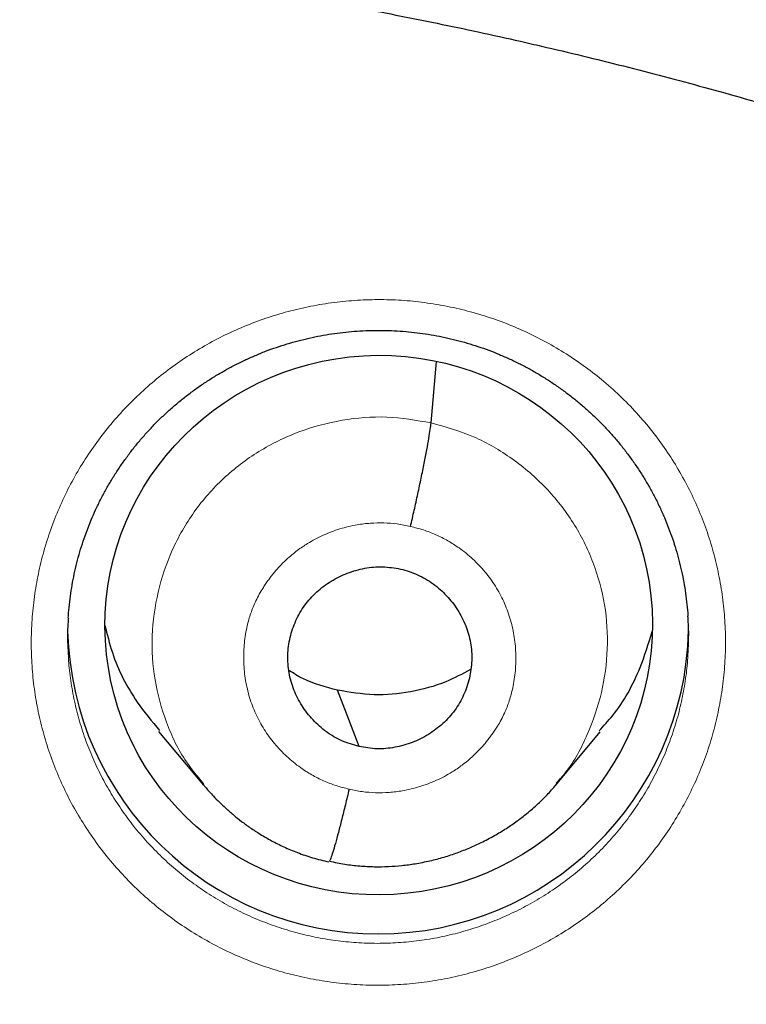
# Model space of a CAD drawing. Units: millimetres. Extents: x 8 to 464, y 12 to 561.
# Drawn here: x 257 to 261, y 529 to 534 of the extents above; entities that cross this region are included whole.
import ezdxf

# ---------------------------------------------------------------- set-up
doc = ezdxf.new("R2010")
doc.units = ezdxf.units.MM

msp = doc.modelspace()

# ---------------------------------------------------------------- linework, layer by layer
at = {"color": 7, "linetype": 'Continuous', "lineweight": 30}
for p, q in [((259.2113, 532.0579), (259.2413, 532.3939)), ((257.7194, 530.3697), (257.9651, 530.075)), ((259.8923, 530.0734), (260.1371, 530.3677))]:
    msp.add_line(p, q, dxfattribs=at)
at = {"color": 7, "linetype": 'Continuous', "lineweight": 30, "flags": 128}
msp.add_lwpolyline([(258.8168, 530.2864), (258.7512, 530.4591), (258.6997, 530.5949)], dxfattribs=at)
at = {"color": 7, "linetype": 'Continuous', "lineweight": 30}
msp.add_arc((258.9213, 530.9616), 1.7004, 181.5251, 358.6346, dxfattribs=at)
msp.add_ellipse((258.9248, 530.9512), major_axis=(1.4966, 0.0845), ratio=0.984969, dxfattribs=at)
for points, knots in [([(301.6257, 510.3721), (301.6286, 510.4034), (301.6346, 510.4689), (301.6436, 510.5713), (301.6531, 510.6824), (301.6631, 510.802), (301.6734, 510.9303), (301.684, 511.0671), (301.6945, 511.2082), (301.7049, 511.353), (301.7151, 511.5011), (301.7252, 511.6565), (301.7353, 511.8192), (301.7453, 511.9891), (301.7587, 512.2346), (301.7744, 512.5563), (301.7904, 512.9549), (301.8032, 513.3622), (301.8126, 513.7782), (301.8182, 514.2029), (301.8199, 514.6363), (301.8175, 515.0783), (301.8105, 515.5289), (301.7989, 515.988), (301.7823, 516.4528), (301.7607, 516.923), (301.7339, 517.3985), (301.7014, 517.8819), (301.664, 518.3608), (301.6219, 518.8347), (301.5752, 519.3032), (301.5228, 519.7782), (301.4644, 520.2592), (301.4002, 520.743), (301.3306, 521.2261), (301.2536, 521.7211), (301.1688, 522.2271), (301.0758, 522.7439), (300.9774, 523.2554), (300.874, 523.7614), (300.7656, 524.2621), (300.6525, 524.7572), (300.5348, 525.2469), (300.4127, 525.7311), (300.2864, 526.2097), (300.1569, 526.68), (300.0243, 527.142), (299.8891, 527.5957), (299.7504, 528.0441), (299.6077, 528.4893), (299.4611, 528.9313), (299.3107, 529.37), (299.1575, 529.8032), (299.026, 530.1636), (298.9184, 530.4517), (298.8367, 530.6673), (298.7562, 530.8766), (298.6773, 531.0791), (298.5999, 531.2747), (298.5195, 531.4756), (298.4363, 531.6806), (298.3507, 531.8889), (298.2678, 532.0875), (298.188, 532.2767), (298.1117, 532.4554), (298.039, 532.6237), (297.9699, 532.782), (297.9042, 532.9312), (297.8473, 533.0592), (297.7988, 533.1675), (297.7583, 533.2575), (297.7196, 533.3428), (297.6898, 533.4082), (297.6685, 533.455), (297.655, 533.4845), (297.6418, 533.5132), (297.629, 533.5412), (297.6165, 533.5683), (297.6054, 533.5925), (297.5969, 533.6108), (297.5897, 533.6264), (297.5815, 533.6442), (297.5696, 533.67), (297.5541, 533.7034), (297.5351, 533.7443), (297.5127, 533.7923), (297.4869, 533.8475), (297.4578, 533.9095), (297.4252, 533.9788), (297.385, 534.0639), (297.3378, 534.163), (297.2846, 534.2741), (297.2306, 534.3862), (297.1761, 534.4986), (297.121, 534.6114), (297.0654, 534.7244), (296.9763, 534.9043), (296.8523, 535.1518), (296.667, 535.5145), (296.4513, 535.9275), (296.2028, 536.3908), (295.9455, 536.8579), (295.6985, 537.2945), (295.4632, 537.7004), (295.2412, 538.0756), (295.0128, 538.4534), (294.7763, 538.8365), (294.5315, 539.2246), (294.2781, 539.6176), (294.0177, 540.0128), (293.7501, 540.4101), (293.4752, 540.8093), (293.1928, 541.2103), (292.8973, 541.6209), (292.5879, 542.0407), (292.2641, 542.4697), (291.9316, 542.8998), (291.59, 543.3309), (291.2395, 543.7627), (290.8866, 544.1866), (290.5319, 544.6025), (290.176, 545.0102), (289.8137, 545.4151), (289.4478, 545.8145), (289.0805, 546.206), (288.7124, 546.5893), (288.3438, 546.9643), (287.9747, 547.3313), (287.6052, 547.6903), (287.2378, 548.0394), (286.8726, 548.3789), (286.5097, 548.7089), (286.147, 549.0316), (285.7826, 549.3491), (285.4165, 549.6613), (285.0488, 549.9682), (284.6819, 550.268), (284.3159, 550.5607), (283.953, 550.845), (283.5935, 551.1208), (283.2373, 551.3886), (282.8825, 551.65), (282.5068, 551.9213), (282.1102, 552.2015), (281.6925, 552.4896), (281.2767, 552.7698), (280.863, 553.0421), (280.4514, 553.3067), (280.0459, 553.5615), (279.6467, 553.8066), (279.2538, 554.0426), (278.8634, 554.2718), (278.4758, 554.4945), (278.171, 554.6658), (277.949, 554.7887), (277.809, 554.8655), (277.6695, 554.9415), (277.5301, 555.0169), (277.389, 555.0925), (277.2353, 555.1743), (277.0666, 555.2631), (276.8822, 555.3592), (276.6903, 555.4582), (276.4897, 555.5605), (276.2801, 555.666), (276.0615, 555.7748), (275.835, 555.886), (275.6005, 555.9996), (275.3594, 556.1148), (275.1119, 556.2313), (274.8578, 556.3491), (274.5958, 556.4687), (274.3239, 556.5909), (274.0419, 556.7155), (273.7496, 556.8424), (273.4488, 556.9706), (273.1394, 557.1), (272.8213, 557.2304), (272.4945, 557.3617), (272.1696, 557.4894), (271.8473, 557.6135), (271.5279, 557.734), (271.2011, 557.8546), (270.8669, 557.9753), (270.5252, 558.0958), (270.1761, 558.216), (269.8072, 558.34), (269.4179, 558.4672), (269.0077, 558.5975), (268.5882, 558.7266), (268.1594, 558.8543), (267.7213, 558.9805), (267.2739, 559.1048), (266.8172, 559.2271), (266.3511, 559.347), (265.8756, 559.4644), (265.3936, 559.5783), (264.9054, 559.6884), (264.4109, 559.7947), (263.9074, 559.8974), (263.4213, 559.9912), (262.9535, 560.0767), (262.505, 560.1543), (262.05, 560.2287), (261.5885, 560.2996), (261.1206, 560.3668), (260.6555, 560.429), (260.1935, 560.4862), (259.7348, 560.5385), (259.2705, 560.5869), (258.8006, 560.6312), (258.3252, 560.6712), (257.8442, 560.7068), (257.3578, 560.7378), (256.866, 560.7639), (256.3688, 560.785), (255.8694, 560.8009), (255.3678, 560.8111), (254.9645, 560.816), (254.7275, 560.8154), (254.6583, 560.8152)], [0, 0, 0, 0, 0.001209, 0.002531, 0.003965, 0.005512, 0.007173, 0.008946, 0.010833, 0.012662, 0.014586, 0.016606, 0.018722, 0.020933, 0.023239, 0.028315, 0.033502, 0.038802, 0.044214, 0.049738, 0.055375, 0.061124, 0.066985, 0.072958, 0.079044, 0.08513, 0.091324, 0.097626, 0.104036, 0.110065, 0.116187, 0.122401, 0.128708, 0.135089, 0.14144, 0.147745, 0.154627, 0.161453, 0.168222, 0.174936, 0.181593, 0.188194, 0.194738, 0.201226, 0.207657, 0.214031, 0.220236, 0.226386, 0.232481, 0.23852, 0.244599, 0.250621, 0.256585, 0.262492, 0.265561, 0.26856, 0.27147, 0.27429, 0.27702, 0.279661, 0.282712, 0.285633, 0.288425, 0.291089, 0.293623, 0.295987, 0.298227, 0.300342, 0.302333, 0.303676, 0.304957, 0.306174, 0.307322, 0.307753, 0.308174, 0.308584, 0.308982, 0.30937, 0.309746, 0.31002, 0.310153, 0.310414, 0.310783, 0.31126, 0.311845, 0.312537, 0.313323, 0.314212, 0.315205, 0.316302, 0.31787, 0.319478, 0.321092, 0.322711, 0.324337, 0.32597, 0.327608, 0.332145, 0.336728, 0.343439, 0.350245, 0.357147, 0.364144, 0.369712, 0.37535, 0.38106, 0.386841, 0.392813, 0.398859, 0.404979, 0.411171, 0.417437, 0.423775, 0.430186, 0.437049, 0.443993, 0.451017, 0.45812, 0.465303, 0.472565, 0.479485, 0.486475, 0.493523, 0.500521, 0.507446, 0.5143, 0.521082, 0.527794, 0.534435, 0.541006, 0.547393, 0.553713, 0.559968, 0.566157, 0.572391, 0.578559, 0.584659, 0.590693, 0.59666, 0.602457, 0.60819, 0.613861, 0.61947, 0.626073, 0.632597, 0.639042, 0.645407, 0.651694, 0.657902, 0.66386, 0.669745, 0.675555, 0.681292, 0.686955, 0.689013, 0.691061, 0.693099, 0.695127, 0.69716, 0.699259, 0.701826, 0.704493, 0.707261, 0.71013, 0.713155, 0.716285, 0.71952, 0.72286, 0.726306, 0.729792, 0.73338, 0.737071, 0.740863, 0.744838, 0.74892, 0.753109, 0.757404, 0.761807, 0.766317, 0.770934, 0.775216, 0.779586, 0.784045, 0.788593, 0.79323, 0.797956, 0.802771, 0.80817, 0.813678, 0.819293, 0.825016, 0.830847, 0.836786, 0.842833, 0.848988, 0.855251, 0.861621, 0.867983, 0.874448, 0.881018, 0.88769, 0.893433, 0.899251, 0.905143, 0.911109, 0.917149, 0.923264, 0.929097, 0.934995, 0.94096, 0.94699, 0.953085, 0.959247, 0.965473, 0.971765, 0.978122, 0.984544, 0.990915, 0.997349, 1, 1, 1, 1]), ([(254.6583, 556.9052), (254.7146, 556.9051), (254.8785, 556.905), (255.15, 556.9029), (255.4727, 556.8984), (255.7953, 556.8916), (256.1179, 556.8825), (256.4404, 556.8711), (256.7629, 556.8575), (257.0852, 556.8417), (257.4074, 556.8235), (257.7295, 556.8032), (258.0514, 556.7806), (258.3731, 556.7557), (258.6946, 556.7285), (259.016, 556.6992), (259.3371, 556.6675), (259.658, 556.6337), (259.9786, 556.5976), (260.2989, 556.5592), (260.619, 556.5186), (260.9388, 556.4757), (261.2582, 556.4307), (261.5773, 556.3834), (261.8961, 556.3338), (262.2145, 556.282), (262.5325, 556.228), (262.8501, 556.1718), (263.1673, 556.1134), (263.484, 556.0527), (263.8003, 555.9898), (264.1162, 555.9247), (264.4315, 555.8574), (264.7464, 555.7879), (265.0607, 555.7162), (265.3745, 555.6423), (265.6878, 555.5662), (266.0005, 555.4879), (266.3127, 555.4074), (266.6242, 555.3247), (266.9352, 555.2399), (267.2455, 555.1528), (267.5551, 555.0636), (267.8641, 554.9723), (268.1725, 554.8788), (268.4801, 554.7831), (268.7871, 554.6853), (269.0933, 554.5853), (269.3988, 554.4832), (269.7036, 554.379), (270.0076, 554.2726), (270.3108, 554.1641), (270.6132, 554.0535), (270.9148, 553.9407), (271.2155, 553.8259), (271.5155, 553.7089), (271.8145, 553.5899), (272.1127, 553.4688), (272.4101, 553.3455), (272.7065, 553.2202), (273.0019, 553.0929), (273.2965, 552.9634), (273.5901, 552.832), (273.8828, 552.6984), (274.1744, 552.5628), (274.4651, 552.4252), (274.7548, 552.2855), (275.0434, 552.1439), (275.331, 552.0002), (275.6176, 551.8545), (275.9031, 551.7068), (276.1875, 551.5571), (276.4708, 551.4054), (276.753, 551.2517), (277.0341, 551.0961), (277.314, 550.9384), (277.5928, 550.7789), (277.8704, 550.6174), (278.1469, 550.4539), (278.4221, 550.2886), (278.6962, 550.1213), (278.969, 549.952), (279.2406, 549.7809), (279.5109, 549.6079), (279.78, 549.433), (280.0478, 549.2562), (280.3143, 549.0776), (280.5795, 548.897), (280.8433, 548.7147), (281.1059, 548.5305), (281.3671, 548.3444), (281.6269, 548.1566), (281.8854, 547.9669), (282.1425, 547.7754), (282.3982, 547.5821), (282.6524, 547.3871), (282.9053, 547.1902), (283.1567, 546.9916), (283.4067, 546.7912), (283.6552, 546.5891), (283.9022, 546.3853), (284.1477, 546.1797), (284.3918, 545.9725), (284.6343, 545.7635), (284.8753, 545.5528), (285.1148, 545.3405), (285.3527, 545.1264), (285.589, 544.9108), (285.8238, 544.6934), (286.057, 544.4745), (286.2886, 544.2539), (286.5186, 544.0316), (286.747, 543.8078), (286.9737, 543.5824), (287.1988, 543.3554), (287.4223, 543.1269), (287.644, 542.8967), (287.8641, 542.6651), (288.0825, 542.4319), (288.2992, 542.1971), (288.5142, 541.9609), (288.7275, 541.7232), (288.939, 541.4839), (289.1488, 541.2432), (289.3569, 541.0011), (289.5631, 540.7575), (289.7676, 540.5124), (289.9704, 540.2659), (290.1713, 540.0181), (290.3704, 539.7688), (290.5677, 539.5181), (290.7632, 539.2661), (290.9568, 539.0126), (291.1486, 538.7579), (291.3385, 538.5018), (291.5266, 538.2444), (291.7128, 537.9856), (291.8971, 537.7256), (292.0795, 537.4643), (292.26, 537.2017), (292.4386, 536.9379), (292.6152, 536.6728), (292.79, 536.4065), (292.9628, 536.139), (293.1336, 535.8702), (293.3025, 535.6003), (293.4694, 535.3292), (293.6344, 535.0569), (293.7974, 534.7835), (293.9584, 534.509), (294.1173, 534.2333), (294.2743, 533.9566), (294.4293, 533.6787), (294.5822, 533.3998), (294.7331, 533.1198), (294.882, 532.8387), (295.0288, 532.5566), (295.1736, 532.2735), (295.3163, 531.9894), (295.4569, 531.7043), (295.5955, 531.4183), (295.7319, 531.1312), (295.8663, 530.8432), (295.9986, 530.5543), (296.1288, 530.2644), (296.2569, 529.9737), (296.3829, 529.6821), (296.5067, 529.3896), (296.6284, 529.0962), (296.748, 528.802), (296.8654, 528.5069), (296.9807, 528.2111), (297.0939, 527.9144), (297.2048, 527.617), (297.3136, 527.3187), (297.4203, 527.0198), (297.5248, 526.7201), (297.627, 526.4196), (297.7271, 526.1185), (297.825, 525.8167), (297.9208, 525.5141), (298.0143, 525.211), (298.1056, 524.9072), (298.1947, 524.6027), (298.2816, 524.2976), (298.3662, 523.992), (298.4487, 523.6857), (298.5289, 523.3789), (298.6068, 523.0715), (298.6826, 522.7636), (298.7561, 522.4552), (298.8274, 522.1462), (298.8964, 521.8368), (298.9631, 521.5269), (299.0276, 521.2165), (299.0899, 520.9057), (299.1499, 520.5944), (299.2076, 520.2828), (299.2631, 519.9707), (299.3163, 519.6583), (299.3672, 519.3455), (299.4158, 519.0324), (299.4622, 518.7189), (299.5063, 518.4051), (299.5481, 518.091), (299.5876, 517.7766), (299.6248, 517.462), (299.6598, 517.1471), (299.6925, 516.8319), (299.7228, 516.5166), (299.7509, 516.201), (299.7767, 515.8853), (299.8002, 515.5693), (299.8214, 515.2533), (299.8402, 514.937), (299.8568, 514.6207), (299.8711, 514.3042), (299.8831, 513.9877), (299.8923, 513.6921), (299.8965, 513.5021), (299.8984, 513.4176)], [0, 0, 0, 0, 0.002409, 0.00701, 0.01161, 0.016211, 0.020812, 0.025413, 0.030013, 0.034614, 0.039215, 0.043816, 0.048417, 0.053017, 0.057618, 0.062219, 0.06682, 0.07142, 0.076021, 0.080622, 0.085223, 0.089823, 0.094424, 0.099025, 0.103626, 0.108227, 0.112827, 0.117428, 0.122029, 0.12663, 0.131231, 0.135831, 0.140432, 0.145033, 0.149634, 0.154235, 0.158835, 0.163436, 0.168037, 0.172638, 0.177239, 0.18184, 0.186441, 0.191041, 0.195642, 0.200243, 0.204844, 0.209445, 0.214046, 0.218647, 0.223247, 0.227848, 0.232449, 0.23705, 0.241651, 0.246252, 0.250853, 0.255454, 0.260055, 0.264656, 0.269257, 0.273858, 0.278459, 0.28306, 0.287661, 0.292262, 0.296863, 0.301464, 0.306065, 0.310666, 0.315267, 0.319868, 0.324469, 0.32907, 0.333671, 0.338272, 0.342873, 0.347474, 0.352075, 0.356676, 0.361277, 0.365878, 0.37048, 0.375081, 0.379682, 0.384283, 0.388884, 0.393485, 0.398086, 0.402688, 0.407289, 0.41189, 0.416491, 0.421092, 0.425694, 0.430295, 0.434896, 0.439497, 0.444099, 0.4487, 0.453301, 0.457902, 0.462504, 0.467105, 0.471706, 0.476308, 0.480909, 0.48551, 0.490112, 0.494713, 0.499315, 0.503916, 0.508517, 0.513119, 0.51772, 0.522322, 0.526923, 0.531524, 0.536126, 0.540727, 0.545329, 0.54993, 0.554532, 0.559133, 0.563735, 0.568336, 0.572938, 0.57754, 0.582141, 0.586743, 0.591344, 0.595946, 0.600547, 0.605149, 0.609751, 0.614352, 0.618954, 0.623556, 0.628157, 0.632759, 0.637361, 0.641962, 0.646564, 0.651166, 0.655767, 0.660369, 0.664971, 0.669573, 0.674174, 0.678776, 0.683378, 0.68798, 0.692582, 0.697183, 0.701785, 0.706387, 0.710989, 0.715591, 0.720193, 0.724794, 0.729396, 0.733998, 0.7386, 0.743202, 0.747804, 0.752406, 0.757008, 0.76161, 0.766212, 0.770814, 0.775416, 0.780017, 0.784619, 0.789221, 0.793823, 0.798425, 0.803027, 0.807629, 0.812231, 0.816833, 0.821435, 0.826037, 0.83064, 0.835242, 0.839844, 0.844446, 0.849048, 0.85365, 0.858252, 0.862854, 0.867456, 0.872058, 0.87666, 0.881262, 0.885864, 0.890467, 0.895069, 0.899671, 0.904273, 0.908875, 0.913477, 0.918079, 0.922681, 0.927284, 0.931886, 0.936488, 0.94109, 0.945692, 0.950294, 0.954897, 0.959499, 0.964101, 0.968703, 0.973305, 0.977907, 0.98251, 0.987112, 0.991714, 0.996316, 1, 1, 1, 1]), ([(231.4017, 512.3257), (231.4017, 512.3257), (231.4022, 512.4011), (231.4053, 512.5519), (231.411, 512.778), (231.4194, 513.004), (231.43, 513.2299), (231.4429, 513.4557), (231.4582, 513.6813), (231.4757, 513.9069), (231.4955, 514.1322), (231.5176, 514.3573), (231.5419, 514.5822), (231.5686, 514.8068), (231.5976, 515.0312), (231.6288, 515.2552), (231.6624, 515.479), (231.6981, 515.7024), (231.7362, 515.9255), (231.7766, 516.1481), (231.8192, 516.3704), (231.864, 516.5922), (231.9111, 516.8136), (231.9605, 517.0345), (232.0121, 517.2549), (232.066, 517.4748), (232.1221, 517.6942), (232.1804, 517.913), (232.241, 518.1312), (232.3037, 518.3488), (232.3687, 518.5658), (232.4359, 518.7821), (232.5053, 518.9978), (232.5768, 519.2128), (232.6506, 519.427), (232.7265, 519.6406), (232.8046, 519.8533), (232.8849, 520.0653), (232.9673, 520.2765), (233.0519, 520.4869), (233.1386, 520.6965), (233.2274, 520.9052), (233.3184, 521.113), (233.4114, 521.3199), (233.5066, 521.5259), (233.6038, 521.7309), (233.7032, 521.935), (233.8046, 522.1381), (233.9081, 522.3402), (234.0136, 522.5412), (234.1211, 522.7413), (234.2307, 522.9402), (234.3423, 523.1381), (234.4559, 523.3349), (234.5716, 523.5305), (234.6892, 523.725), (234.8087, 523.9184), (234.9303, 524.1105), (235.0538, 524.3015), (235.1792, 524.4913), (235.3065, 524.6798), (235.4358, 524.867), (235.5669, 525.053), (235.7, 525.2377), (235.8349, 525.421), (235.9717, 525.6031), (236.1103, 525.7838), (236.2507, 525.9631), (236.393, 526.141), (236.5371, 526.3176), (236.6829, 526.4927), (236.8305, 526.6664), (236.9799, 526.8386), (237.1311, 527.0094), (237.2839, 527.1786), (237.4385, 527.3464), (237.5948, 527.5126), (237.7528, 527.6773), (237.9124, 527.8405), (238.0737, 528.002), (238.2366, 528.162), (238.4011, 528.3204), (238.5673, 528.4772), (238.735, 528.6323), (238.9043, 528.7858), (239.0751, 528.9376), (239.2475, 529.0877), (239.4214, 529.2362), (239.5968, 529.3829), (239.7737, 529.5279), (239.9521, 529.6712), (240.1319, 529.8127), (240.3131, 529.9524), (240.4958, 530.0904), (240.6798, 530.2266), (240.8652, 530.3609), (241.052, 530.4935), (241.2401, 530.6242), (241.4295, 530.753), (241.6202, 530.88), (241.8123, 531.0051), (242.0055, 531.1284), (242.2001, 531.2497), (242.3958, 531.3691), (242.5927, 531.4866), (242.7909, 531.6022), (242.9902, 531.7158), (243.1906, 531.8275), (243.3922, 531.9372), (243.5949, 532.0449), (243.7986, 532.1506), (244.0035, 532.2544), (244.2093, 532.3561), (244.4162, 532.4558), (244.6241, 532.5535), (244.833, 532.6491), (245.0428, 532.7427), (245.2536, 532.8342), (245.4653, 532.9237), (245.6779, 533.0111), (245.8914, 533.0964), (246.1058, 533.1796), (246.3209, 533.2607), (246.5369, 533.3397), (246.7537, 533.4165), (246.9713, 533.4913), (247.1895, 533.5639), (247.4086, 533.6344), (247.6283, 533.7027), (247.8487, 533.7689), (248.0698, 533.8329), (248.2915, 533.8947), (248.5139, 533.9544), (248.7368, 534.0119), (248.9603, 534.0672), (249.1844, 534.1203), (249.4089, 534.1712), (249.634, 534.22), (249.8596, 534.2665), (250.0856, 534.3108), (250.3121, 534.3529), (250.539, 534.3928), (250.7663, 534.4304), (250.994, 534.4658), (251.222, 534.499), (251.4503, 534.53), (251.6789, 534.5587), (251.9079, 534.5852), (252.137, 534.6095), (252.3664, 534.6315), (252.5961, 534.6512), (252.8259, 534.6688), (253.0559, 534.684), (253.286, 534.697), (253.5162, 534.7078), (253.7466, 534.7163), (253.977, 534.7225), (254.2075, 534.7265), (254.4379, 534.7283), (254.6685, 534.7277), (254.8989, 534.725), (255.1294, 534.7199), (255.3598, 534.7127), (255.5901, 534.7031), (255.8203, 534.6913), (256.0503, 534.6773), (256.2802, 534.661), (256.5099, 534.6425), (256.7395, 534.6217), (256.9688, 534.5986), (257.1978, 534.5734), (257.4266, 534.5458), (257.6551, 534.5161), (257.8833, 534.4841), (258.1112, 534.4499), (258.3386, 534.4134), (258.5658, 534.3748), (258.7925, 534.3339), (259.0187, 534.2908), (259.2445, 534.2454), (259.4722, 534.1975), (259.6242, 534.1635), (259.7013, 534.1463)], [0, 0, 0, 0, 0.000002, 0.005592, 0.011183, 0.016773, 0.022364, 0.027954, 0.033544, 0.039135, 0.044725, 0.050315, 0.055906, 0.061496, 0.067086, 0.072676, 0.078267, 0.083857, 0.089447, 0.095037, 0.100627, 0.106217, 0.111808, 0.117398, 0.122987, 0.128577, 0.134167, 0.139757, 0.145347, 0.150937, 0.156526, 0.162116, 0.167706, 0.173295, 0.178885, 0.184474, 0.190064, 0.195653, 0.201242, 0.206832, 0.212421, 0.21801, 0.223599, 0.229188, 0.234777, 0.240366, 0.245954, 0.251543, 0.257132, 0.26272, 0.268309, 0.273897, 0.279485, 0.285074, 0.290662, 0.29625, 0.301838, 0.307426, 0.313014, 0.318602, 0.324189, 0.329777, 0.335365, 0.340952, 0.34654, 0.352127, 0.357714, 0.363301, 0.368888, 0.374475, 0.380062, 0.385649, 0.391236, 0.396823, 0.402409, 0.407996, 0.413582, 0.419168, 0.424755, 0.430341, 0.435927, 0.441513, 0.447099, 0.452685, 0.45827, 0.463856, 0.469442, 0.475027, 0.480613, 0.486198, 0.491783, 0.497368, 0.502953, 0.508539, 0.514124, 0.519708, 0.525293, 0.530878, 0.536463, 0.542047, 0.547632, 0.553216, 0.558801, 0.564385, 0.569969, 0.575553, 0.581137, 0.586721, 0.592305, 0.597889, 0.603473, 0.609057, 0.61464, 0.620224, 0.625808, 0.631391, 0.636975, 0.642558, 0.648141, 0.653725, 0.659308, 0.664891, 0.670474, 0.676057, 0.68164, 0.687223, 0.692806, 0.698389, 0.703972, 0.709555, 0.715138, 0.72072, 0.726303, 0.731886, 0.737468, 0.743051, 0.748634, 0.754216, 0.759799, 0.765381, 0.770963, 0.776546, 0.782128, 0.78771, 0.793293, 0.798875, 0.804457, 0.81004, 0.815622, 0.821204, 0.826786, 0.832368, 0.837951, 0.843533, 0.849115, 0.854697, 0.860279, 0.865861, 0.871444, 0.877026, 0.882608, 0.88819, 0.893772, 0.899354, 0.904936, 0.910519, 0.916101, 0.921683, 0.927265, 0.932847, 0.938429, 0.944012, 0.949594, 0.955176, 0.960758, 0.966341, 0.971923, 0.977505, 0.983088, 0.98867, 0.994252, 1, 1, 1, 1]), ([(259.7013, 534.1463), (259.7398, 534.1375), (259.8531, 534.1117), (260.0408, 534.0671), (260.2643, 534.0118), (260.4873, 533.9543), (260.7096, 533.8946), (260.9313, 533.8327), (261.1524, 533.7687), (261.3728, 533.7026), (261.5925, 533.6342), (261.8115, 533.5637), (262.0298, 533.4911), (262.2474, 533.4164), (262.4641, 533.3395), (262.6801, 533.2605), (262.8953, 533.1794), (263.1096, 533.0962), (263.3231, 533.0109), (263.5357, 532.9235), (263.7474, 532.8341), (263.9582, 532.7425), (264.168, 532.649), (264.3769, 532.5533), (264.5848, 532.4556), (264.7916, 532.3559), (264.9975, 532.2542), (265.2023, 532.1505), (265.4061, 532.0448), (265.6087, 531.937), (265.8103, 531.8273), (266.0107, 531.7157), (266.21, 531.602), (266.4081, 531.4865), (266.6051, 531.369), (266.8008, 531.2496), (266.9953, 531.1282), (267.1886, 531.005), (267.3806, 530.8799), (267.5713, 530.7529), (267.7607, 530.624), (267.9488, 530.4933), (268.1356, 530.3608), (268.321, 530.2264), (268.505, 530.0903), (268.6877, 529.9523), (268.8689, 529.8126), (269.0487, 529.6711), (269.227, 529.5278), (269.4039, 529.3828), (269.5793, 529.2361), (269.7532, 529.0877), (269.9256, 528.9375), (270.0964, 528.7857), (270.2657, 528.6323), (270.4334, 528.4771), (270.5996, 528.3204), (270.7641, 528.162), (270.927, 528.002), (271.0883, 527.8404), (271.2479, 527.6773), (271.4058, 527.5126), (271.5621, 527.3464), (271.7167, 527.1786), (271.8696, 527.0094), (272.0207, 526.8386), (272.1701, 526.6664), (272.3177, 526.4927), (272.4635, 526.3176), (272.6076, 526.1411), (272.7499, 525.9632), (272.8903, 525.7839), (273.0289, 525.6032), (273.1657, 525.4211), (273.3006, 525.2378), (273.4336, 525.0531), (273.5648, 524.8671), (273.694, 524.6799), (273.8214, 524.4914), (273.9468, 524.3017), (274.0703, 524.1107), (274.1918, 523.9185), (274.3114, 523.7252), (274.429, 523.5307), (274.5446, 523.3351), (274.6582, 523.1383), (274.7698, 522.9404), (274.8794, 522.7415), (274.9869, 522.5415), (275.0925, 522.3404), (275.1959, 522.1383), (275.2973, 521.9352), (275.3967, 521.7312), (275.4939, 521.5261), (275.5891, 521.3202), (275.6821, 521.1133), (275.7731, 520.9055), (275.8619, 520.6968), (275.9486, 520.4873), (276.0332, 520.2769), (276.1156, 520.0657), (276.1959, 519.8537), (276.274, 519.6409), (276.3499, 519.4274), (276.4237, 519.2131), (276.4952, 518.9982), (276.5646, 518.7825), (276.6318, 518.5662), (276.6968, 518.3492), (276.7596, 518.1316), (276.8201, 517.9134), (276.8784, 517.6946), (276.9345, 517.4752), (276.9884, 517.2554), (277.04, 517.035), (277.0894, 516.814), (277.1365, 516.5927), (277.1814, 516.3708), (277.224, 516.1486), (277.2643, 515.9259), (277.3024, 515.7029), (277.3382, 515.4795), (277.3717, 515.2557), (277.403, 515.0317), (277.432, 514.8073), (277.4586, 514.5827), (277.483, 514.3578), (277.5051, 514.1327), (277.5249, 513.9074), (277.5425, 513.6819), (277.5577, 513.4562), (277.5706, 513.2304), (277.5812, 513.0045), (277.5896, 512.7785), (277.5954, 512.5524), (277.5985, 512.3928), (277.599, 512.3085), (277.5991, 512.2997)], [0, 0, 0, 0, 0.003844, 0.011321, 0.018799, 0.026277, 0.033755, 0.041233, 0.04871, 0.056188, 0.063666, 0.071144, 0.078623, 0.086101, 0.093579, 0.101057, 0.108536, 0.116014, 0.123493, 0.130971, 0.13845, 0.145928, 0.153407, 0.160886, 0.168365, 0.175844, 0.183323, 0.190802, 0.198281, 0.205761, 0.21324, 0.22072, 0.228199, 0.235679, 0.243159, 0.250638, 0.258118, 0.265598, 0.273078, 0.280559, 0.288039, 0.295519, 0.303, 0.31048, 0.317961, 0.325442, 0.332923, 0.340404, 0.347885, 0.355366, 0.362847, 0.370329, 0.37781, 0.385292, 0.392774, 0.400255, 0.407737, 0.415219, 0.422702, 0.430184, 0.437666, 0.445149, 0.452631, 0.460114, 0.467597, 0.47508, 0.482563, 0.490046, 0.497529, 0.505013, 0.512496, 0.51998, 0.527464, 0.534947, 0.542431, 0.549915, 0.5574, 0.564884, 0.572368, 0.579853, 0.587337, 0.594822, 0.602307, 0.609792, 0.617277, 0.624762, 0.632247, 0.639732, 0.647218, 0.654703, 0.662189, 0.669675, 0.677161, 0.684647, 0.692133, 0.699619, 0.707105, 0.714591, 0.722078, 0.729564, 0.737051, 0.744537, 0.752024, 0.759511, 0.766998, 0.774485, 0.781972, 0.789459, 0.796946, 0.804433, 0.81192, 0.819408, 0.826895, 0.834383, 0.84187, 0.849358, 0.856846, 0.864333, 0.871821, 0.879309, 0.886797, 0.894285, 0.901773, 0.909261, 0.916749, 0.924237, 0.931725, 0.939213, 0.946701, 0.954189, 0.961678, 0.969166, 0.976654, 0.984142, 0.991631, 0.999119, 1, 1, 1, 1]), ([(257.2246, 530.9887), (257.226, 531.0085), (257.2289, 531.0489), (257.2363, 531.1095), (257.2458, 531.1706), (257.2576, 531.2314), (257.2717, 531.2919), (257.288, 531.3519), (257.3065, 531.4111), (257.3271, 531.4693), (257.3498, 531.5265), (257.3745, 531.5826), (257.4014, 531.6378), (257.4303, 531.6921), (257.4614, 531.7456), (257.4946, 531.7982), (257.5298, 531.8496), (257.5669, 531.8998), (257.6058, 531.9486), (257.6464, 531.9958), (257.6885, 532.0413), (257.7322, 532.0851), (257.7774, 532.1272), (257.8242, 532.1677), (257.8728, 532.2067), (257.9229, 532.244), (257.9742, 532.2794), (258.0265, 532.3127), (258.08, 532.3441), (258.1347, 532.3736), (258.1906, 532.4012), (258.2475, 532.4267), (258.3054, 532.4502), (258.3641, 532.4715), (258.4236, 532.4907), (258.4838, 532.5078), (258.5445, 532.5226), (258.6056, 532.5353), (258.667, 532.5456), (258.7288, 532.5538), (258.7909, 532.5598), (258.8534, 532.5635), (258.916, 532.5649), (258.9787, 532.564), (259.0412, 532.5609), (259.1034, 532.5555), (259.1653, 532.5479), (259.2268, 532.5381), (259.288, 532.526), (259.3486, 532.5117), (259.4088, 532.4953), (259.4683, 532.4766), (259.5271, 532.4558), (259.5852, 532.4328), (259.6423, 532.4078), (259.6984, 532.3807), (259.7534, 532.3517), (259.8073, 532.3206), (259.86, 532.2876), (259.9116, 532.2527), (259.9618, 532.2159), (260.0106, 532.1774), (260.0579, 532.137), (260.1036, 532.095), (260.1478, 532.0515), (260.1902, 532.0063), (260.2309, 531.9597), (260.2698, 531.9117), (260.3069, 531.8622), (260.3422, 531.8114), (260.3756, 531.7592), (260.4071, 531.7059), (260.4365, 531.6515), (260.4639, 531.5961), (260.4892, 531.5397), (260.5123, 531.4825), (260.5333, 531.4244), (260.5521, 531.3657), (260.5687, 531.3063), (260.5831, 531.2464), (260.5952, 531.186), (260.6051, 531.1251), (260.6125, 531.0639), (260.6166, 531.0221), (260.6177, 531.0006), (260.6177, 530.9997)], [0, 0, 0, 0, 0.011838, 0.024028, 0.036273, 0.048553, 0.06085, 0.073144, 0.08541, 0.09763, 0.109786, 0.121872, 0.133959, 0.146098, 0.158303, 0.170556, 0.182839, 0.195132, 0.207412, 0.219656, 0.231847, 0.243966, 0.256051, 0.26819, 0.280421, 0.292681, 0.304891, 0.317008, 0.329102, 0.34127, 0.35343, 0.365607, 0.377816, 0.390034, 0.402183, 0.414393, 0.42661, 0.438764, 0.450854, 0.46301, 0.475187, 0.487364, 0.499566, 0.511802, 0.523996, 0.536158, 0.548311, 0.560461, 0.572611, 0.584766, 0.596928, 0.609101, 0.621289, 0.633495, 0.645703, 0.657859, 0.670025, 0.682204, 0.694394, 0.706591, 0.718795, 0.731001, 0.743206, 0.755409, 0.767608, 0.779783, 0.79195, 0.804131, 0.816324, 0.828528, 0.840739, 0.852955, 0.865173, 0.877391, 0.889604, 0.901815, 0.914005, 0.926216, 0.93842, 0.950621, 0.962822, 0.975027, 0.987239, 0.999461, 1, 1, 1, 1]), ([(259.0985, 531.491), (259.1054, 531.5206), (259.1191, 531.5801), (259.1389, 531.6699), (259.1575, 531.7567), (259.1741, 531.8383), (259.1883, 531.9117), (259.1995, 531.9741), (259.2077, 532.0252), (259.2101, 532.047), (259.2113, 532.0579)], [0, 0, 0, 0, 0.124101, 0.248827, 0.374104, 0.499574, 0.624988, 0.750342, 0.875421, 1, 1, 1, 1]), ([(258.8168, 530.2864), (258.7851, 530.2955), (258.7216, 530.3136), (258.6366, 530.3651), (258.5626, 530.4303), (258.5021, 530.5083), (258.4573, 530.5956), (258.4304, 530.6897), (258.4239, 530.7873), (258.4368, 530.8841), (258.4682, 530.9768), (258.5174, 531.0617), (258.5834, 531.1348), (258.6625, 531.194), (258.7515, 531.2381), (258.847, 531.2649), (258.9463, 531.2746), (259.0115, 531.2636), (259.044, 531.258)], [0, 0, 0, 0, 0.0626163, 0.1250941, 0.1877512, 0.2504852, 0.3130524, 0.3753451, 0.4376055, 0.5000002, 0.5623947, 0.6246549, 0.6869474, 0.7495146, 0.8122486, 0.8749059, 0.9373837, 1, 1, 1, 1]), ([(259.044, 531.258), (259.0758, 531.249), (259.1393, 531.2309), (259.2243, 531.1793), (259.2983, 531.1141), (259.3588, 531.0362), (259.4036, 530.9488), (259.4305, 530.8547), (259.437, 530.7572), (259.4241, 530.6603), (259.3927, 530.5676), (259.3435, 530.4827), (259.2775, 530.4097), (259.1984, 530.3504), (259.1094, 530.3063), (259.0139, 530.2796), (258.9145, 530.2698), (258.8494, 530.2809), (258.8168, 530.2864)], [0, 0, 0, 0, 0.062616, 0.125094, 0.187751, 0.250485, 0.313053, 0.375345, 0.437606, 0.5, 0.562395, 0.624655, 0.686948, 0.749515, 0.812249, 0.874906, 0.937384, 1, 1, 1, 1]), ([(257.2254, 530.989), (257.2246, 530.9784), (257.2206, 530.9301), (257.2203, 530.8598), (257.2243, 530.8005), (257.2258, 530.7789)], [0, 0, 0, 0, 0.151397, 0.690803, 1, 1, 1, 1]), ([(260.617, 530.7816), (260.6187, 530.811), (260.6225, 530.8781), (260.6218, 530.9511), (260.6177, 530.9944), (260.6171, 531.0001)], [0, 0, 0, 0, 0.40427, 0.921227, 1, 1, 1, 1]), ([(257.426, 530.9496), (257.4381, 530.8999), (257.4741, 530.7519), (257.5752, 530.5537), (257.6825, 530.4248), (257.7248, 530.3739)], [0, 0, 0, 0, 0.234616, 0.697678, 1, 1, 1, 1]), ([(260.1317, 530.3723), (260.1566, 530.3993), (260.25, 530.5012), (260.3517, 530.6866), (260.4016, 530.8496), (260.422, 530.9162)], [0, 0, 0, 0, 0.176263, 0.663845, 1, 1, 1, 1]), ([(258.6997, 530.5949), (258.6343, 530.6117), (258.5398, 530.636), (258.458, 530.6874), (258.4329, 530.7033)], [0, 0, 0, 0, 0.692409, 1, 1, 1, 1]), ([(259.4272, 530.7082), (259.3828, 530.6843), (259.2793, 530.6286), (259.0997, 530.5816), (258.8982, 530.561), (258.7659, 530.5836), (258.6997, 530.5949)], [0, 0, 0, 0, 0.2010739, 0.4676951, 0.7335529, 1, 1, 1, 1]), ([(257.9611, 530.0818), (257.9634, 530.0789), (257.9692, 530.072), (257.9813, 530.0577), (257.9987, 530.0379), (258.0224, 530.0122), (258.0522, 529.9818), (258.0888, 529.9471), (258.1297, 529.9115), (258.1745, 529.8757), (258.2228, 529.8406), (258.2773, 529.8051), (258.3384, 529.7698), (258.4063, 529.7359), (258.4813, 529.7044), (258.5637, 529.6761), (258.622, 529.6623), (258.652, 529.6553)], [0, 0, 0, 0, 0.014656, 0.035243, 0.068184, 0.110308, 0.161708, 0.22243, 0.292496, 0.358031, 0.430064, 0.508598, 0.593643, 0.685222, 0.78339, 0.888253, 1, 1, 1, 1]), ([(258.6549, 529.6593), (258.6828, 529.6534), (258.7376, 529.6418), (258.8197, 529.6322), (258.8995, 529.6281), (258.9768, 529.6292), (259.0513, 529.6348), (259.1273, 529.6451), (259.2043, 529.6603), (259.2816, 529.6807), (259.3541, 529.7046), (259.4219, 529.7312), (259.4899, 529.7622), (259.5571, 529.7976), (259.6226, 529.8373), (259.6814, 529.8777), (259.7397, 529.9226), (259.7971, 529.9724), (259.8532, 530.0274), (259.8855, 530.0654), (259.9013, 530.0839)], [0, 0, 0, 0, 0.061522, 0.120987, 0.178502, 0.234138, 0.287944, 0.339951, 0.400008, 0.457525, 0.512518, 0.564999, 0.614982, 0.673971, 0.729121, 0.780477, 0.828196, 0.888419, 0.945594, 1, 1, 1, 1]), ([(258.7624, 530.0535), (258.7555, 530.0246), (258.7419, 529.9668), (258.722, 529.8869), (258.7035, 529.8153), (258.6868, 529.7541), (258.6726, 529.7064), (258.6617, 529.6736), (258.6572, 529.6645), (258.6551, 529.6603)], [0, 0, 0, 0, 0.1470296, 0.2933678, 0.4392563, 0.5846867, 0.7298614, 0.8753232, 1, 1, 1, 1])]:
    msp.add_open_spline(points, degree=3, knots=knots, dxfattribs=at)
at = {"color": 252, "linetype": 'Continuous', "lineweight": 0}
for points, knots in [([(254.6583, 560.7974), (256.0501, 560.7625), (258.8337, 560.6926), (262.9765, 560.129), (267.0541, 559.234), (271.0347, 557.9817), (274.887, 556.3908), (278.581, 554.4713), (282.0876, 552.2389), (285.3795, 549.711), (288.4308, 546.9072), (291.2177, 543.8497), (293.7184, 540.5623), (295.9132, 537.0708), (297.785, 533.4025), (299.3193, 529.5862), (300.5031, 525.6517), (301.3312, 521.6295), (301.7815, 517.5525), (301.8982, 513.8013), (301.6977, 511.4293), (301.6122, 510.4193)], [0, 0, 0, 0, 0.053357, 0.106714, 0.160071, 0.213428, 0.266785, 0.320142, 0.373499, 0.426856, 0.480213, 0.53357, 0.586927, 0.640284, 0.693641, 0.746998, 0.800355, 0.853712, 0.907069, 0.960426, 1, 1, 1, 1]), ([(257.3138, 529.8553), (257.2923, 529.8905), (257.2493, 529.9609), (257.1934, 530.0724), (257.1443, 530.1881), (257.103, 530.308), (257.0698, 530.4305), (257.045, 530.5548), (257.0288, 530.6802), (257.0213, 530.8066), (257.0225, 530.9333), (257.0323, 531.0598), (257.0506, 531.1853), (257.0773, 531.3091), (257.1127, 531.4308), (257.1563, 531.5501), (257.208, 531.6664), (257.2673, 531.7789), (257.3341, 531.887), (257.4083, 531.9904), (257.4895, 532.0887), (257.5772, 532.1816), (257.6709, 532.2684), (257.7701, 532.3487), (257.8748, 532.422), (257.9843, 532.4883), (258.0982, 532.5473), (258.2157, 532.5986), (258.3362, 532.6419), (258.4594, 532.6769), (258.5849, 532.7037), (258.7121, 532.7221), (258.8401, 532.7322), (258.9682, 532.7337), (259.0962, 532.7265), (259.2235, 532.7107), (259.3495, 532.6866), (259.4736, 532.6543), (259.5949, 532.6138), (259.7131, 532.5652), (259.8279, 532.5088), (259.9387, 532.4449), (260.0449, 532.3738), (260.1471, 532.295), (260.2448, 532.2081), (260.3373, 532.1136), (260.4218, 532.0142), (260.498, 531.9105), (260.5663, 531.8032), (260.6271, 531.6915), (260.6803, 531.5762), (260.7253, 531.4578), (260.762, 531.3366), (260.7903, 531.213), (260.8103, 531.0878), (260.8218, 530.9616), (260.8246, 530.835), (260.8185, 530.7086), (260.8038, 530.5827), (260.7806, 530.4579), (260.7491, 530.3349), (260.7093, 530.2146), (260.6612, 530.0972), (260.6051, 529.9831), (260.5414, 529.8728), (260.4704, 529.767), (260.3925, 529.6664), (260.3077, 529.5713), (260.2165, 529.4819), (260.1194, 529.3986), (260.017, 529.322), (259.9097, 529.2525), (259.7979, 529.1904), (259.682, 529.1359), (259.5624, 529.089), (259.4402, 529.0502), (259.3157, 529.0196), (259.1895, 528.9976), (259.0619, 528.984), (258.9335, 528.9788), (258.8052, 528.9821), (258.6776, 528.9939), (258.5512, 529.0143), (258.4263, 529.0432), (258.3035, 529.0803), (258.1836, 529.1253), (258.0673, 529.1781), (257.9549, 529.2387), (257.8468, 529.3067), (257.7434, 529.3818), (257.6454, 529.4634), (257.5528, 529.5518), (257.4662, 529.6469), (257.3854, 529.7478), (257.3377, 529.8195), (257.3138, 529.8553)], [0, 0, 0, 0, 0.0104667, 0.0209335, 0.031647, 0.0423971, 0.0531597, 0.0639098, 0.0746234, 0.0853416, 0.0960965, 0.1068637, 0.1176186, 0.1283368, 0.139058, 0.1498158, 0.1605861, 0.1713439, 0.182065, 0.1927862, 0.203544, 0.2143142, 0.2250719, 0.235793, 0.2465111, 0.2572658, 0.268033, 0.2787877, 0.2895058, 0.3002191, 0.3109691, 0.3217316, 0.3324815, 0.3431949, 0.353904, 0.3646496, 0.3754077, 0.3861534, 0.3968625, 0.4075696, 0.4183132, 0.4290693, 0.4398129, 0.45052, 0.4616662, 0.4728262, 0.4839724, 0.4946888, 0.5054419, 0.5162074, 0.5269605, 0.537677, 0.5483933, 0.5591462, 0.5699116, 0.5806645, 0.5913808, 0.6021002, 0.6128563, 0.6236247, 0.6343807, 0.6451002, 0.6558217, 0.6665799, 0.6773504, 0.6881086, 0.6988301, 0.7095506, 0.7203077, 0.7310772, 0.7418343, 0.7525547, 0.7632714, 0.7740248, 0.7847905, 0.7955438, 0.8062605, 0.8169724, 0.8277209, 0.8384818, 0.8492303, 0.8599422, 0.8706503, 0.8813951, 0.8921522, 0.9028969, 0.9136051, 0.9243122, 0.9350558, 0.9458119, 0.9565556, 0.9672627, 0.9781708, 0.9890919, 1, 1, 1, 1]), ([(257.9653, 530.0835), (257.9327, 530.1224), (257.8481, 530.2234), (257.7566, 530.4171), (257.6915, 530.6506), (257.6773, 530.8932), (257.7098, 531.1337), (257.7874, 531.3642), (257.9081, 531.5759), (258.0697, 531.7592), (258.2645, 531.9079), (258.4854, 532.0159), (258.7228, 532.0791), (258.9692, 532.0998), (259.1306, 532.0719), (259.2113, 532.0579)], [0, 0, 0, 0, 0.049551, 0.128771, 0.207925, 0.287036, 0.366252, 0.445468, 0.52458, 0.603733, 0.682954, 0.762184, 0.841443, 0.920668, 1, 1, 1, 1]), ([(259.2113, 532.0579), (259.2901, 532.0357), (259.4475, 531.9913), (259.66, 531.8666), (259.8454, 531.7075), (259.9961, 531.5153), (260.1052, 531.2977), (260.1691, 531.0632), (260.1835, 530.821), (260.1515, 530.5799), (260.0718, 530.3513), (259.985, 530.1831), (259.9132, 530.1048), (259.8962, 530.0863)], [0, 0, 0, 0, 0.09714, 0.194148, 0.291198, 0.388213, 0.485216, 0.582136, 0.679006, 0.776003, 0.873001, 0.96987, 1, 1, 1, 1]), ([(258.7624, 530.0535), (258.7385, 530.0594), (258.691, 530.071), (258.6226, 530.0978), (258.5573, 530.1308), (258.489, 530.1745), (258.4198, 530.2307), (258.353, 530.301), (258.2959, 530.3792), (258.2498, 530.4641), (258.2158, 530.5545), (258.1938, 530.6486), (258.1839, 530.7449), (258.1862, 530.8418), (258.1992, 530.9298), (258.2203, 531.0078), (258.2478, 531.0783), (258.274, 531.1275), (258.293, 531.1578), (258.3, 531.1685), (258.3072, 531.179), (258.3145, 531.1895), (258.3205, 531.1974), (258.3266, 531.2057), (258.3348, 531.2167), (258.3514, 531.2379), (258.3791, 531.2702), (258.4133, 531.3047), (258.4481, 531.3353), (258.4778, 531.3589), (258.5064, 531.3792), (258.5526, 531.4091), (258.6197, 531.4448), (258.7113, 531.4794), (258.7987, 531.5002), (258.8797, 531.5101), (258.9531, 531.5116), (259.0265, 531.5062), (259.0745, 531.4961), (259.0985, 531.491)], [0, 0, 0, 0, 0.031373, 0.062631, 0.09384, 0.125036, 0.166611, 0.208169, 0.249688, 0.291174, 0.332699, 0.374327, 0.416052, 0.457824, 0.499585, 0.53095, 0.562257, 0.597268, 0.60277, 0.608271, 0.61377, 0.619268, 0.624765, 0.626599, 0.632554, 0.642355, 0.661404, 0.687289, 0.704739, 0.720977, 0.736003, 0.74982, 0.79148, 0.833163, 0.874838, 0.906087, 0.937335, 0.968616, 1, 1, 1, 1]), ([(259.0985, 531.491), (259.1223, 531.4852), (259.1699, 531.4735), (259.2383, 531.4467), (259.3035, 531.4137), (259.3719, 531.37), (259.4411, 531.3138), (259.5079, 531.2435), (259.565, 531.1654), (259.6111, 531.0804), (259.6451, 530.99), (259.6671, 530.8959), (259.677, 530.7996), (259.6747, 530.7027), (259.6616, 530.6148), (259.6406, 530.5367), (259.6131, 530.4662), (259.5869, 530.417), (259.5679, 530.3868), (259.5609, 530.3761), (259.5537, 530.3655), (259.5463, 530.3551), (259.5404, 530.3471), (259.5343, 530.3388), (259.5261, 530.3279), (259.5095, 530.3066), (259.4818, 530.2743), (259.4476, 530.2398), (259.4128, 530.2092), (259.3831, 530.1857), (259.3545, 530.1653), (259.3083, 530.1354), (259.2412, 530.0997), (259.1496, 530.0651), (259.0622, 530.0443), (258.9812, 530.0344), (258.9078, 530.0329), (258.8344, 530.0383), (258.7864, 530.0485), (258.7624, 530.0535)], [0, 0, 0, 0, 0.031373, 0.062631, 0.09384, 0.125035, 0.166611, 0.208169, 0.249688, 0.291174, 0.332699, 0.374327, 0.416052, 0.457824, 0.499585, 0.53095, 0.562257, 0.597268, 0.60277, 0.608271, 0.61377, 0.619268, 0.624765, 0.626599, 0.632554, 0.642354, 0.661403, 0.687289, 0.704739, 0.720976, 0.736002, 0.74982, 0.79148, 0.833163, 0.874838, 0.906087, 0.937335, 0.968616, 1, 1, 1, 1]), ([(257.2258, 530.7789), (257.2266, 530.7629), (257.2292, 530.7093), (257.2421, 530.6185), (257.2639, 530.5073), (257.2937, 530.3977), (257.3306, 530.2904), (257.3746, 530.1868), (257.4246, 530.087), (257.463, 530.024), (257.4823, 529.9925)], [0, 0, 0, 0, 0.0575106, 0.1928234, 0.3285981, 0.4645292, 0.6003036, 0.7356161, 0.8678081, 1, 1, 1, 1]), ([(257.4823, 529.9925), (257.5036, 529.9604), (257.5463, 529.8963), (257.6186, 529.806), (257.696, 529.7209), (257.7789, 529.6418), (257.8665, 529.5687), (257.959, 529.5015), (258.0557, 529.4406), (258.1562, 529.3864), (258.2602, 529.3392), (258.3675, 529.2989), (258.4773, 529.2658), (258.589, 529.2399), (258.7021, 529.2217), (258.8162, 529.2111), (258.931, 529.2082), (259.0458, 529.2128), (259.16, 529.225), (259.2729, 529.2447), (259.3842, 529.2721), (259.4936, 529.3069), (259.6005, 529.3489), (259.7042, 529.3977), (259.8042, 529.4533), (259.9001, 529.5155), (259.9917, 529.5841), (260.0786, 529.6587), (260.1602, 529.7387), (260.236, 529.8238), (260.3057, 529.9139), (260.3692, 530.0086), (260.4262, 530.1073), (260.4764, 530.2094), (260.5194, 530.3145), (260.555, 530.4223), (260.5833, 530.5323), (260.6035, 530.6441), (260.6147, 530.7274), (260.6166, 530.7734), (260.617, 530.7816)], [0, 0, 0, 0, 0.027254, 0.05454, 0.081794, 0.108545, 0.135387, 0.16226, 0.189102, 0.215853, 0.242606, 0.269451, 0.296327, 0.323171, 0.349925, 0.376687, 0.403541, 0.430427, 0.457281, 0.484043, 0.510819, 0.537686, 0.564584, 0.591451, 0.618226, 0.645012, 0.671889, 0.698798, 0.725675, 0.752461, 0.77925, 0.806131, 0.833043, 0.859923, 0.886713, 0.913497, 0.940373, 0.967279, 0.994155, 1, 1, 1, 1])]:
    msp.add_open_spline(points, degree=3, knots=knots, dxfattribs=at)

doc.saveas('drawing.dxf')
